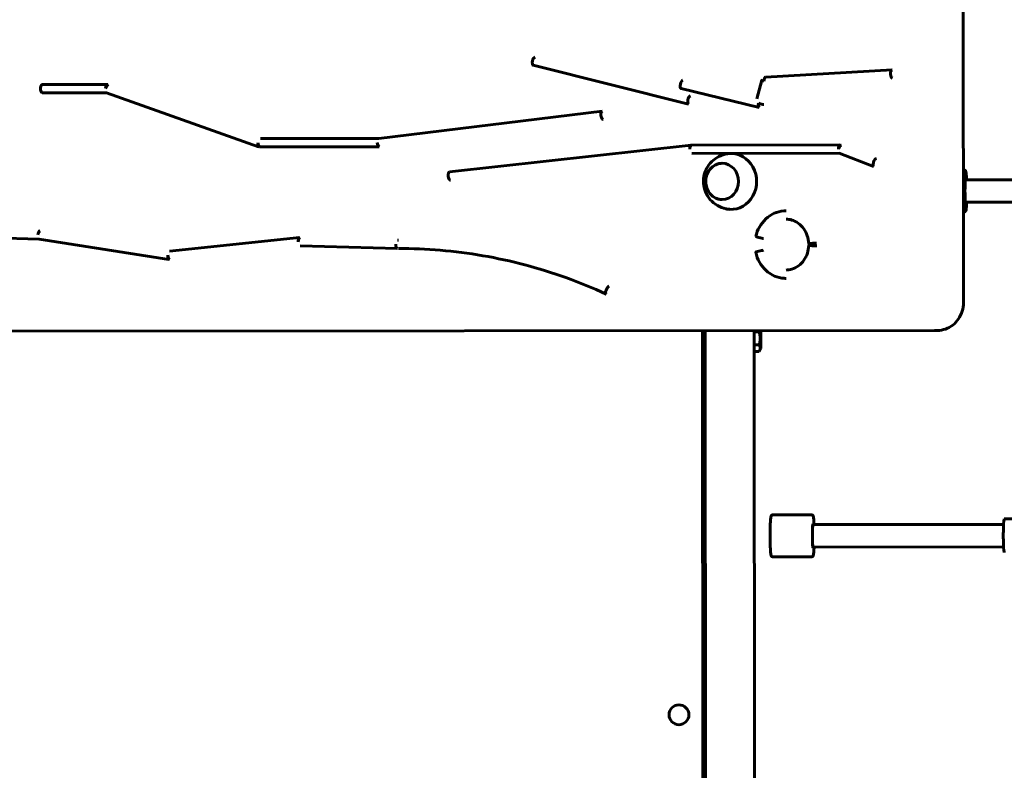
# Model space of a CAD drawing. Units: millimetres. Extents: x 11991 to 22064, y 9094 to 21905.
# Drawn here: x 16771 to 17475, y 13029 to 13566 of the extents above; entities that cross this region are included whole.
import ezdxf

# ---------------------------------------------------------------- set-up
doc = ezdxf.new("R2010")
doc.units = ezdxf.units.MM
doc.header["$LTSCALE"] = 100
doc.layers.add('Widoczne (ISO)', color=7, linetype='Continuous', lineweight=60)
doc.layers.add('Wymiar (ISO)', color=7, linetype='Continuous', lineweight=25)
doc.styles.add('Tekst notatki (ISO)', font='tahoma.ttf')
doc.dimstyles.new('Domyślne (ISO)', dxfattribs={"dimscale": 100, "dimtxt": 3.5, "dimasz": 2.5, "dimexe": 3.175, "dimexo": 0, "dimgap": 0.762, "dimtad": 1, "dimrnd": 1e-08, "dimzin": 0, "dimtxsty": 'Tekst notatki (ISO)', "dimcen": 0.09, "dimdle": 10, "dimclrd": 256, "dimclre": 256, "dimclrt": 256, "dimazin": 0, "dimtfac": 1.001486, "dimtmove": 0, "dimatfit": 3, "dimfxl": 0, "dimtolj": 1, "dimtzin": 0, "dimlwd": -1, "dimlwe": -1, "dimarcsym": 0})

# ---------------------------------------------------------------- blocks, each defined once
blk = doc.blocks.new('*D6')
at = {"layer": 'Defpoints', "color": 0}
for p in [(22063.42, 21456.61), (22063.42, 15881.75), (12876.48, 13066.36)]:
    blk.add_point(p, dxfattribs=at)
at = {"layer": 'Wymiar (ISO)'}
for p, q in [((12876.48, 13066.36), (12876.48, 21774.11)), ((22063.42, 15881.75), (22063.42, 21774.11)), ((13126.48, 21456.61), (21813.42, 21456.61))]:
    blk.add_line(p, q, dxfattribs=at)
for points in [[(13126.48, 21498.28), (13126.48, 21414.95), (12876.48, 21456.61)], [(21813.42, 21498.28), (21813.42, 21414.95), (22063.42, 21456.61)]]:
    blk.add_solid(points, dxfattribs=at)
at = {"layer": 'Wymiar (ISO)', "insert": (16960.94, 21898.8), "char_height": 350, "attachment_point": 1, "style": 'Tekst notatki (ISO)'}
blk.add_mtext('\\A1;9187', dxfattribs=at)
blk = doc.blocks.new('*D7')
at = {"layer": 'Defpoints', "color": 0}
for p in [(12437.99, 20995.83), (16232.47, 20995.83), (16920.46, 9094.44)]:
    blk.add_point(p, dxfattribs=at)
at = {"layer": 'Wymiar (ISO)'}
for p, q in [((16232.47, 20995.83), (12120.49, 20995.83)), ((12437.99, 9344.44), (12437.99, 20745.83)), ((16920.46, 9094.44), (12120.49, 9094.44))]:
    blk.add_line(p, q, dxfattribs=at)
for points in [[(12396.33, 20745.83), (12479.66, 20745.83), (12437.99, 20995.83)], [(12396.33, 9344.44), (12479.66, 9344.44), (12437.99, 9094.44)]]:
    blk.add_solid(points, dxfattribs=at)
at = {"layer": 'Wymiar (ISO)', "insert": (11997.46, 14434.22), "char_height": 350, "attachment_point": 1, "rotation": 90, "style": 'Tekst notatki (ISO)'}
blk.add_mtext('\\A1;11901', dxfattribs=at)

msp = doc.modelspace()

# ---------------------------------------------------------------- linework, layer by layer
at = {"layer": 'Widoczne (ISO)'}
for p, q in [((17446.22, 13363.62), (17445.6, 14269.12)), ((17138.47, 13533.45), (17249.63, 13505.68)), ((17304.63, 13524.92), (17395.2, 13530.07)), ((17298.53, 13509.41), (17301.89, 13522.66)), ((16833.85, 13519.73), (16787.31, 13519.7)), ((17244.29, 13516.8), (17300.1, 13503.27)), ((16833.33, 13513.73), (16787.31, 13513.7)), ((16941.97, 13475.13), (16833.25, 13513.76)), ((17187.82, 13500.53), (17028, 13481.01)), ((17028.03, 13481.02), (16943.4, 13480.96)), ((17028.21, 13475.02), (16942.98, 13474.96)), ((17251.44, 13476.33), (17078.61, 13457.02)), ((17358.03, 13476.42), (17251.77, 13476.34)), ((17357.48, 13470.42), (17251.91, 13470.34)), ((17381.97, 13461.04), (17357.39, 13470.45)), ((17446.15, 13458.44), (17446.77, 13458.44)), ((18825.65, 13452.38), (17447.78, 13451.44)), ((18825.66, 13436.38), (17447.79, 13435.44)), ((17446.17, 13428.44), (17446.8, 13428.44)), ((16785.18, 13408.95), (16746.65, 13409.95)), ((16971.34, 13410.09), (16878.34, 13400.39)), ((16877.87, 13394.4), (16785.14, 13408.95)), ((17041.36, 13402.29), (16971.74, 13404.1)), ((16300.29, 13342.83), (17425.52, 13343.6)), ((17259.92, 12773.89), (17259.53, 13343.49)), ((17261.53, 13343.49), (17261.92, 12775.49)), ((17296.53, 13343.51), (17296.92, 12778.76)), ((17300.07, 13342.49), (17296.53, 13342.48)), ((17301.19, 13330.55), (17301.18, 13343.52)), ((17425.52, 13343.6), (17427.64, 13343.6)), ((17300.08, 13333.25), (17296.54, 13333.25)), ((17300.08, 13328.63), (17296.54, 13328.63)), ((17301.19, 13330.55), (17300.08, 13328.63)), ((17309.71, 13211.55), (17337.66, 13211.57)), ((17475.42, 13208.67), (17505.36, 13208.69)), ((17474.89, 13204.67), (17338.66, 13204.57)), ((17474.9, 13188.67), (17338.67, 13188.57)), ((17309.73, 13181.55), (17337.68, 13181.57))]:
    msp.add_line(p, q, dxfattribs=at)
msp.add_circle((17242.72, 13068.48), 7.1, dxfattribs=at)
for centre, major_axis, ratio, start_param, end_param in [((17139.19, 13536.36), (-0.73, -2.91), 0.412132, 3.244462, 6.283185), ((17395.37, 13527.08), (0.17, -3), 0.422071, 3.117883, 6.259475), ((17245, 13519.72), (-0.71, -2.92), 0.412714, 3.24162, 6.283185), ((17304.8, 13521.93), (-2.91, 0.74), 0.11415, 5.861183, 7.43198), ((17304.8, 13521.93), (-0.17, 3), 0.422071, 0, 1.547087), ((16787.31, 13516.7), (0, 3), 0.422618, 0, 3.141593), ((16833.85, 13516.73), (0, 3), 0.422618, 0, 1.570796), ((16833.85, 13516.73), (1, 2.83), 0.402196, 0.142236, 1.713033), ((17250.35, 13508.6), (-0.73, -2.91), 0.412132, 3.244462, 6.386054), ((17300.81, 13506.19), (-0.71, -2.92), 0.412714, 4.812416, 6.383212), ((17300.81, 13506.19), (-2.91, 0.74), 0.11415, 1.148794, 2.719591), ((17188.19, 13497.55), (-0.36, 2.98), 0.420083, 6.232229, 9.373822), ((16942.98, 13477.96), (-1, -2.83), 0.402196, 4.854625, 6.425422), ((16942.98, 13477.96), (0, -3), 0.422618, 4.712389, 6.283185), ((17028.21, 13478.02), (0, -3), 0.422618, 4.712389, 6.283185), ((17028.21, 13478.02), (0.36, -2.98), 0.420083, 4.661433, 6.232229), ((17251.77, 13473.34), (-0.33, 2.98), 0.420497, 6.236553, 7.807349), ((17251.77, 13473.34), (0, 3), 0.422618, 0, 1.570796), ((17358.04, 13473.42), (0, 3), 0.422618, 0, 1.570796), ((17358.04, 13473.42), (1.07, 2.8), 0.399168, 0.151991, 1.722787), ((17280.14, 13450.25), (0.01, -20), 0.906308, 6.224533, 9.48343), ((17383.04, 13463.84), (1.07, 2.8), 0.399168, 0.151991, 3.293583), ((17078.94, 13454.04), (-0.33, 2.98), 0.420497, 0, 3.09496), ((17447.78, 13443.44), (-0.01, 8), 0.059306, 0, 3.141593), ((16785.45, 13411.94), (0.08, 3), 0.422495, 0.011258, 1.582055), ((16785.45, 13411.94), (0.46, 2.96), 0.418373, 0.065835, 1.636631), ((16971.65, 13407.11), (-0.31, 2.98), 0.420766, 6.2396, 7.810396), ((16971.65, 13407.11), (0.08, 3), 0.422495, 0.011258, 1.582055), ((17300.65, 13410.21), (-2.93, 0.66), 0.102923, 0, 2.716854), ((17041.44, 13405.29), (-0.08, -3), 0.422495, 4.723647, 6.294444), ((17041.44, 13405.29), (0.01, -3), 0.422618, 4.711608, 6.282405), ((17338.5, 13404.3), (-3, 0.1), 0.015385, 5.847107, 8.9887), ((17338.49, 13405.91), (-3, -0.11), 0.016643, 3.577628, 6.71922), ((16878.33, 13397.37), (-0.46, -2.96), 0.418373, 4.778224, 6.34902), ((16878.33, 13397.37), (0.31, -2.98), 0.420766, 4.668804, 6.2396), ((17300.58, 13400.26), (-2.94, -0.62), 0.095346, 3.568005, 6.283185), ((17191.83, 13372.41), (1.25, 2.73), 0.390208, 0.177209, 3.318801), ((17475.43, 13196.67), (-0.01, 12), 0.059306, 0, 3.141593), ((17338.67, 13196.57), (-0.01, 8), 0.059306, 0, 3.141593)]:
    msp.add_ellipse(centre, major_axis=major_axis, ratio=ratio, start_param=start_param, end_param=end_param, dxfattribs=at)
msp.add_ellipse((17273.59, 13450.25), major_axis=(-0.01, 13), ratio=0.906308, dxfattribs=at)
for points, knots in [([(17279.07, 13470.22), (17276.9, 13470.08), (17274.76, 13469.58), (17270.79, 13467.98), (17268.96, 13466.87), (17265.74, 13464.18), (17264.37, 13462.59), (17262.15, 13459.09), (17261.34, 13457.17), (17260.3, 13453.17), (17260.11, 13451.08), (17260.37, 13446.89), (17260.84, 13444.8), (17262.47, 13440.81), (17263.6, 13438.91), (17266.5, 13435.58), (17268.22, 13434.13), (17272.08, 13431.9), (17274.18, 13431.09), (17277.28, 13430.46), (17278.19, 13430.35), (17279.09, 13430.29)], [5.207373, 5.207373, 5.207373, 5.207373, 5.497812, 5.497812, 5.795396, 5.795396, 6.108429, 6.108429, 6.440686, 6.440686, 6.788638, 6.788638, 7.140954, 7.140954, 7.483253, 7.483253, 7.806212, 7.806212, 8.110057, 8.110057, 8.231662, 8.231662, 8.231662, 8.231662]), ([(17273.68, 13463.25), (17272.45, 13463.24), (17271.23, 13463.02), (17268.87, 13462.17), (17267.74, 13461.53), (17265.71, 13459.89), (17264.81, 13458.89), (17263.35, 13456.63), (17262.79, 13455.36), (17262.05, 13452.71), (17261.88, 13451.31), (17261.94, 13448.53), (17262.18, 13447.14), (17263.05, 13444.52), (17263.67, 13443.28), (17265.25, 13441.09), (17266.2, 13440.14), (17268.33, 13438.62), (17269.5, 13438.04), (17271.7, 13437.4), (17272.69, 13437.26), (17273.69, 13437.25)], [5.587451, 5.587451, 5.587451, 5.587451, 5.894494, 5.894494, 6.210755, 6.210755, 6.52994, 6.52994, 6.85184, 6.85184, 7.175333, 7.175333, 7.499275, 7.499275, 7.822599, 7.822599, 8.144126, 8.144126, 8.462783, 8.462783, 8.713254, 8.713254, 8.713254, 8.713254]), ([(17448.46, 13451.44), (17448.42, 13452.39), (17448.38, 13453.27), (17448.25, 13455.06), (17448.17, 13455.89), (17448.03, 13456.87), (17447.98, 13457.15), (17447.87, 13457.55), (17447.83, 13457.68), (17447.68, 13457.94), (17447.62, 13458.03), (17447.41, 13458.23), (17447.28, 13458.33), (17446.98, 13458.42), (17446.88, 13458.44), (17446.77, 13458.44)], [3.7506188, 3.7506188, 3.7506188, 3.7506188, 3.9976101, 3.9976101, 4.3249984, 4.3249984, 4.5087521, 4.5087521, 4.6127407, 4.6127407, 4.6609949, 4.6609949, 4.6989092, 4.6989092, 4.7167293, 4.7167293, 4.7167293, 4.7167293]), ([(17447.63, 13451.98), (17447.63, 13451.98), (17447.63, 13451.97), (17447.61, 13451.89), (17447.58, 13451.75), (17447.52, 13451.29), (17447.48, 13450.89), (17447.4, 13449.85), (17447.37, 13449.18), (17447.31, 13447.65), (17447.28, 13446.79), (17447.26, 13444.97), (17447.25, 13444.02), (17447.25, 13442.13), (17447.27, 13441.19), (17447.31, 13439.42), (17447.34, 13438.59), (17447.41, 13437.13), (17447.45, 13436.5), (17447.54, 13435.53), (17447.59, 13435.17), (17447.63, 13434.93), (17447.65, 13434.89), (17447.65, 13434.89)], [4.895851, 4.895851, 4.895851, 4.895851, 4.95173, 4.95173, 5.120325, 5.120325, 5.388421, 5.388421, 5.695001, 5.695001, 6.010226, 6.010226, 6.327692, 6.327692, 6.645582, 6.645582, 6.962719, 6.962719, 7.276675, 7.276675, 7.576686, 7.576686, 7.6792, 7.6792, 7.6792, 7.6792]), ([(17446.8, 13428.44), (17446.94, 13428.44), (17447.08, 13428.47), (17447.32, 13428.57), (17447.42, 13428.63), (17447.59, 13428.78), (17447.65, 13428.86), (17447.78, 13429.05), (17447.82, 13429.15), (17448.02, 13429.67), (17448.08, 13430.11), (17448.25, 13431.54), (17448.32, 13432.53), (17448.42, 13434.26), (17448.45, 13434.83), (17448.47, 13435.44)], [1.5751366, 1.5751366, 1.5751366, 1.5751366, 1.5993215, 1.5993215, 1.6260932, 1.6260932, 1.6615108, 1.6615108, 1.7275367, 1.7275367, 2.0364366, 2.0364366, 2.3847137, 2.3847137, 2.5412471, 2.5412471, 2.5412471, 2.5412471]), ([(17319.28, 13429.26), (17318.73, 13429.26), (17318.18, 13429.24), (17315.29, 13429), (17312.99, 13428.41), (17308.65, 13426.46), (17306.63, 13425.11), (17303.05, 13421.78), (17301.51, 13419.79), (17299.13, 13415.51), (17298.26, 13413.23), (17297.73, 13410.87)], [4.958399, 4.958399, 4.958399, 4.958399, 5.03152, 5.03152, 5.343758, 5.343758, 5.658791, 5.658791, 5.978501, 5.978501, 6.283185, 6.283185, 6.283185, 6.283185]), ([(17335.5, 13405.8), (17335.43, 13407.71), (17335.08, 13409.62), (17333.89, 13413.21), (17333.04, 13414.9), (17330.91, 13417.9), (17329.63, 13419.21), (17326.76, 13421.33), (17325.17, 13422.13), (17322.13, 13423.05), (17320.71, 13423.26), (17319.28, 13423.26)], [3.426992, 3.426992, 3.426992, 3.426992, 3.738346, 3.738346, 4.050895, 4.050895, 4.366996, 4.366996, 4.689528, 4.689528, 4.958399, 4.958399, 4.958399, 4.958399]), ([(17319.31, 13386.86), (17320.7, 13386.86), (17322.09, 13387.06), (17325.14, 13387.97), (17326.77, 13388.79), (17329.69, 13390.96), (17330.99, 13392.31), (17333.13, 13395.38), (17333.98, 13397.09), (17335.12, 13400.68), (17335.44, 13402.53), (17335.5, 13404.4)], [4.484821, 4.484821, 4.484821, 4.484821, 4.747387, 4.747387, 5.077568, 5.077568, 5.400068, 5.400068, 5.716047, 5.716047, 6.019206, 6.019206, 6.019206, 6.019206]), ([(17190.58, 13369.68), (17181.15, 13374), (17171.57, 13377.91), (17152.17, 13384.87), (17142.34, 13387.93), (17122.5, 13393.17), (17112.48, 13395.36), (17092.33, 13398.86), (17082.19, 13400.17), (17062.06, 13401.88), (17052.08, 13402.3), (17042.09, 13402.29)], [5.8873282, 5.8873282, 5.8873282, 5.8873282, 5.9664996, 5.9664996, 6.045671, 6.045671, 6.1248425, 6.1248425, 6.2040139, 6.2040139, 6.281511, 6.281511, 6.281511, 6.281511]), ([(17297.64, 13399.64), (17298.17, 13397.11), (17299.09, 13394.66), (17301.58, 13390.22), (17303.15, 13388.22), (17306.81, 13384.87), (17308.87, 13383.52), (17313.28, 13381.62), (17315.62, 13381.05), (17318.42, 13380.87), (17318.87, 13380.86), (17319.31, 13380.86)], [3.141593, 3.141593, 3.141593, 3.141593, 3.467475, 3.467475, 3.791156, 3.791156, 4.110767, 4.110767, 4.425649, 4.425649, 4.484821, 4.484821, 4.484821, 4.484821]), ([(17427.64, 13343.6), (17429.58, 13343.61), (17431.53, 13343.94), (17435.23, 13345.23), (17436.98, 13346.19), (17440.13, 13348.65), (17441.52, 13350.15), (17443.79, 13353.5), (17444.68, 13355.36), (17445.88, 13359.26), (17446.19, 13361.3), (17446.22, 13363.44), (17446.22, 13363.53), (17446.22, 13363.62)], [1.570796, 1.570796, 1.570796, 1.570796, 1.876353, 1.876353, 2.185223, 2.185223, 2.499383, 2.499383, 2.813542, 2.813542, 3.127701, 3.127701, 3.141593, 3.141593, 3.141593, 3.141593]), ([(17309.71, 13211.55), (17309.57, 13211.55), (17309.43, 13211.52), (17309.18, 13211.42), (17309.09, 13211.36), (17308.92, 13211.21), (17308.86, 13211.13), (17308.73, 13210.94), (17308.69, 13210.84), (17308.48, 13210.32), (17308.43, 13209.88), (17308.26, 13208.45), (17308.18, 13207.46), (17308.05, 13205.16), (17308, 13203.88), (17307.93, 13201.12), (17307.9, 13199.65), (17307.88, 13196.65), (17307.89, 13195.13), (17307.93, 13192.18), (17307.96, 13190.76), (17308.05, 13188.14), (17308.11, 13186.96), (17308.25, 13184.93), (17308.33, 13184.1), (17308.47, 13183.12), (17308.52, 13182.84), (17308.64, 13182.44), (17308.67, 13182.31), (17308.82, 13182.05), (17308.88, 13181.96), (17309.09, 13181.76), (17309.23, 13181.66), (17309.52, 13181.57), (17309.62, 13181.55), (17309.73, 13181.55)], [1.570796, 1.570796, 1.570796, 1.570796, 1.594981, 1.594981, 1.621753, 1.621753, 1.65717, 1.65717, 1.723196, 1.723196, 2.032096, 2.032096, 2.380373, 2.380373, 2.705612, 2.705612, 3.027745, 3.027745, 3.34914, 3.34914, 3.670642, 3.670642, 3.99327, 3.99327, 4.320658, 4.320658, 4.504412, 4.504412, 4.6084, 4.6084, 4.656655, 4.656655, 4.694569, 4.694569, 4.712389, 4.712389, 4.712389, 4.712389]), ([(17339.35, 13204.57), (17339.31, 13205.53), (17339.26, 13206.41), (17339.14, 13208.2), (17339.06, 13209.03), (17338.92, 13210.01), (17338.87, 13210.29), (17338.75, 13210.69), (17338.72, 13210.82), (17338.57, 13211.07), (17338.51, 13211.17), (17338.3, 13211.37), (17338.16, 13211.47), (17337.87, 13211.56), (17337.76, 13211.57), (17337.66, 13211.57)], [6.8878712, 6.8878712, 6.8878712, 6.8878712, 7.1348625, 7.1348625, 7.4622507, 7.4622507, 7.6460045, 7.6460045, 7.7499931, 7.7499931, 7.7982473, 7.7982473, 7.8361615, 7.8361615, 7.8539816, 7.8539816, 7.8539816, 7.8539816]), ([(17338.52, 13205.12), (17338.52, 13205.12), (17338.52, 13205.11), (17338.5, 13205.03), (17338.47, 13204.89), (17338.41, 13204.43), (17338.37, 13204.03), (17338.29, 13202.99), (17338.25, 13202.31), (17338.19, 13200.78), (17338.17, 13199.92), (17338.14, 13198.11), (17338.13, 13197.16), (17338.14, 13195.27), (17338.15, 13194.33), (17338.19, 13192.56), (17338.22, 13191.73), (17338.29, 13190.27), (17338.33, 13189.64), (17338.42, 13188.67), (17338.47, 13188.31), (17338.52, 13188.07), (17338.53, 13188.03), (17338.53, 13188.03)], [1.749918, 1.749918, 1.749918, 1.749918, 1.805797, 1.805797, 1.974392, 1.974392, 2.242488, 2.242488, 2.549068, 2.549068, 2.864293, 2.864293, 3.181759, 3.181759, 3.499649, 3.499649, 3.816786, 3.816786, 4.130743, 4.130743, 4.430753, 4.430753, 4.533268, 4.533268, 4.533268, 4.533268]), ([(17337.68, 13181.57), (17337.82, 13181.57), (17337.96, 13181.61), (17338.2, 13181.7), (17338.3, 13181.77), (17338.47, 13181.92), (17338.53, 13181.99), (17338.66, 13182.19), (17338.7, 13182.28), (17338.91, 13182.81), (17338.96, 13183.25), (17339.13, 13184.68), (17339.21, 13185.67), (17339.31, 13187.4), (17339.33, 13187.97), (17339.36, 13188.57)], [4.712389, 4.712389, 4.712389, 4.712389, 4.7365738, 4.7365738, 4.7633455, 4.7633455, 4.7987631, 4.7987631, 4.864789, 4.864789, 5.1736889, 5.1736889, 5.521966, 5.521966, 5.6784994, 5.6784994, 5.6784994, 5.6784994])]:
    msp.add_open_spline(points, degree=3, knots=knots, dxfattribs=at)
msp.add_open_spline([(17042.09, 13408.29), (17041.88, 13408.29), (17041.67, 13408.29), (17041.46, 13408.29)], degree=3, dxfattribs=at)
for points, weights in [([(17300.07, 13342.49), (17300.38, 13343.03), (17300.56, 13343.52)], [1, 1.03234798996, 1.05116800561]), ([(17300.08, 13333.25), (17301.41, 13337.87), (17300.07, 13342.49)], [1, 1.15470053838, 1]), ([(17300.08, 13328.63), (17301.41, 13330.94), (17300.08, 13333.25)], [1, 1.15470053838, 1])]:
    msp.add_rational_spline(points, weights, degree=2, dxfattribs=at)

# ---------------------------------------------------------------- dimensions: what is measured, and where the dimension line sits
at = {"layer": 'Wymiar (ISO)'}
for base, p1, p2, angle, picture, middle in [((22063.42, 21456.61), (12876.48, 13066.36), (22063.42, 15881.75), 180, '*D6', (17469.95, 21456.61)), ((12437.99, 20995.83), (16920.46, 9094.44), (16232.47, 20995.83), 270, '*D7', (12437.99, 15045.14))]:
    dim = msp.add_linear_dim(base=base, p1=p1, p2=p2, angle=angle, dimstyle='Domyślne (ISO)', override={"dimdec": 0, "dimtp": 0, "dimtm": 0, "dimtdec": 2, "dimtofl": 0, "dimatfit": 1}, dxfattribs=at)
    dim.commit()
    dim.dimension.update_dxf_attribs({"geometry": picture, "text_midpoint": middle, "dimtype": 160})

doc.saveas('drawing.dxf')
